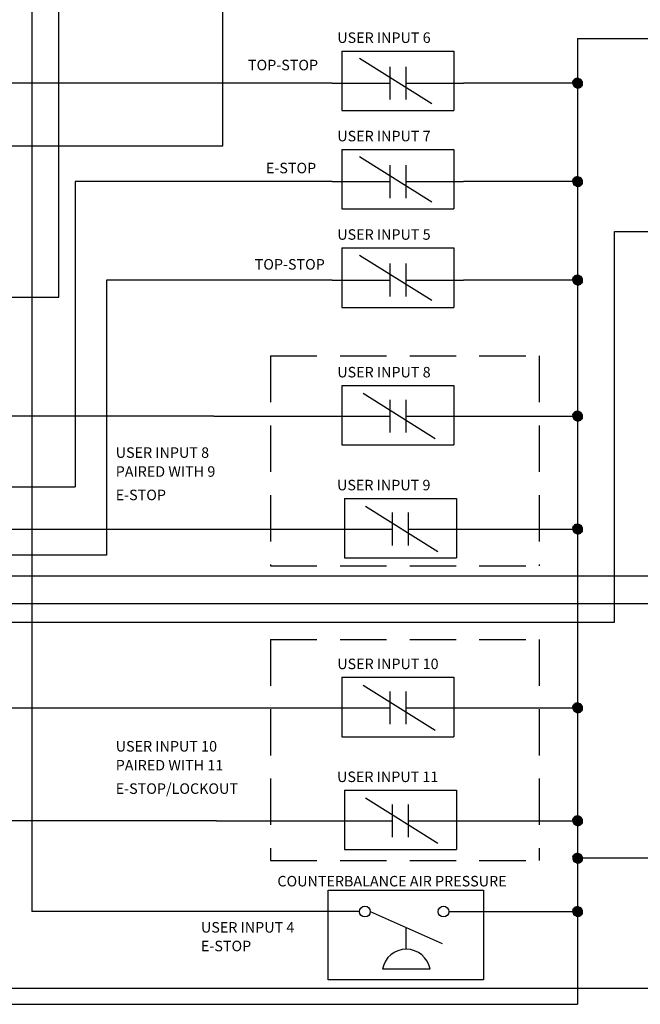
# Model space of a CAD drawing. Extents: x -1.6 to 30.9, y -0.1 to 21.2.
# Drawn here: x 6.9 to 10.3, y 10.7 to 16 of the extents above; entities that cross this region are included whole.
import ezdxf

# ---------------------------------------------------------------- set-up
doc = ezdxf.new("R2010")
doc.units = 0
doc.header["$MEASUREMENT"] = 0
doc.linetypes.add('HIDDEN', pattern=[0.375, 0.25, -0.125])
doc.layers.add('STANDALONE', color=7, linetype='CONTINUOUS')

msp = doc.modelspace()

# ---------------------------------------------------------------- linework, layer by layer
at = {"layer": 'STANDALONE', "color": 7, "linetype": 'Continuous'}
for p, q in [((8.0382, 15.3445), (8.0382, 17.0231)), ((7.0086, 16.2882), (7.0086, 11.2168)), ((7.155, 14.5285), (7.155, 16.2835)), ((9.949, 15.9215), (9.949, 10.7171)), ((9.949, 15.9215), (10.6799, 15.9215)), ((8.6269, 15.6815), (5.8367, 15.6815)), ((9.949, 15.6815), (9.3345, 15.6815)), ((4.4583, 15.3445), (8.0382, 15.3445)), ((8.6269, 15.151), (7.2422, 15.151)), ((7.2422, 15.151), (7.2422, 13.5055)), ((9.949, 15.151), (9.3345, 15.151)), ((10.1476, 12.7767), (10.1476, 14.8822)), ((8.6269, 14.6205), (7.4107, 14.6205)), ((7.4107, 14.6205), (7.4107, 13.1377)), ((9.949, 14.6205), (9.3345, 14.6205)), ((4.3572, 14.5285), (7.155, 14.5285)), ((7.99, 13.8871), (4.6707, 13.8871)), ((9.63, 13.8871), (9.949, 13.8871)), ((4.4583, 13.5055), (7.2422, 13.5055)), ((4.556, 13.2785), (8.0037, 13.2785)), ((9.5189, 13.2785), (9.63, 13.2785)), ((9.6437, 13.2785), (9.949, 13.2785)), ((7.4107, 13.1377), (4.3975, 13.1377)), ((6.2917, 13.0257), (15.0492, 13.0257)), ((4.5842, 12.8774), (12.8225, 12.8774)), ((5.7145, 12.7767), (10.1476, 12.7767)), ((9.63, 12.3149), (9.949, 12.3149)), ((8.0037, 11.7063), (5.1168, 11.7063)), ((9.6437, 11.7063), (9.949, 11.7063)), ((12.2834, 11.5042), (9.949, 11.5042)), ((8.4742, 11.2168), (7.0086, 11.2168)), ((9.6122, 11.2168), (9.949, 11.2168)), ((11.1189, 10.8023), (4.685, 10.8023)), ((2.982, 10.7171), (9.949, 10.7171))]:
    msp.add_line(p, q, dxfattribs=at)
at = {"layer": 'STANDALONE', "color": 7}
for p, q in [((8.6788, 15.8544), (9.2829, 15.8544)), ((8.6788, 15.8544), (8.6788, 15.5343)), ((9.1639, 15.5709), (8.7745, 15.8142)), ((9.2829, 15.8544), (9.2829, 15.5343)), ((8.9365, 15.7699), (8.9365, 15.593)), ((9.0249, 15.593), (9.0249, 15.7699)), ((8.6269, 15.6815), (8.9365, 15.6815)), ((9.0249, 15.6815), (9.3345, 15.6815)), ((8.6788, 15.5343), (9.2829, 15.5343)), ((8.6788, 15.3239), (9.2829, 15.3239)), ((8.6788, 15.3239), (8.6788, 15.0038)), ((9.1639, 15.0404), (8.7745, 15.2837)), ((9.2829, 15.3239), (9.2829, 15.0038)), ((8.9365, 15.2394), (8.9365, 15.0625)), ((9.0249, 15.0625), (9.0249, 15.2394)), ((8.6269, 15.151), (8.9365, 15.151)), ((9.0249, 15.151), (9.3345, 15.151)), ((8.6788, 15.0038), (9.2829, 15.0038)), ((10.1476, 14.8822), (11.9989, 14.8822)), ((8.6788, 14.7934), (8.6788, 14.4733)), ((8.6788, 14.7934), (9.2829, 14.7934)), ((9.1639, 14.5099), (8.7745, 14.7532)), ((9.2829, 14.7934), (9.2829, 14.4733)), ((8.9365, 14.7089), (8.9365, 14.532)), ((9.0249, 14.532), (9.0249, 14.7089)), ((8.6269, 14.6205), (8.9365, 14.6205)), ((9.0249, 14.6205), (9.3345, 14.6205)), ((8.6788, 14.4733), (9.2829, 14.4733)), ((8.6788, 14.0516), (9.2829, 14.0516)), ((8.6788, 14.0516), (8.6788, 13.7315)), ((9.2829, 14.0516), (9.2829, 13.7315)), ((9.1822, 13.765), (8.7928, 14.0083)), ((8.9365, 13.9755), (8.9365, 13.7987)), ((9.0249, 13.7987), (9.0249, 13.9755)), ((7.99, 13.8871), (8.9365, 13.8871)), ((9.0249, 13.8871), (9.63, 13.8871)), ((8.6788, 13.7315), (9.2829, 13.7315)), ((8.6925, 13.443), (9.2966, 13.443)), ((8.6925, 13.443), (8.6925, 13.1229)), ((9.2966, 13.443), (9.2966, 13.1229)), ((9.1959, 13.1564), (8.8065, 13.3998)), ((8.9501, 13.367), (8.9501, 13.1901)), ((9.0386, 13.1901), (9.0386, 13.367)), ((8.0037, 13.2785), (8.9501, 13.2785)), ((9.0386, 13.2785), (9.6437, 13.2785)), ((8.6925, 13.1229), (9.2966, 13.1229)), ((8.6788, 12.4794), (9.2829, 12.4794)), ((8.6788, 12.4794), (8.6788, 12.1593)), ((9.2829, 12.4794), (9.2829, 12.1593)), ((9.1822, 12.1928), (8.7928, 12.4361)), ((8.9365, 12.4033), (8.9365, 12.2264)), ((9.0249, 12.2264), (9.0249, 12.4033)), ((4.7927, 12.3149), (8.9365, 12.3149)), ((9.0249, 12.3149), (9.63, 12.3149)), ((9.949, 12.3149), (9.9205, 12.3149)), ((9.949, 12.3149), (9.9206, 12.3171)), ((9.949, 12.3149), (9.9206, 12.3127)), ((9.949, 12.3149), (9.9209, 12.3193)), ((9.949, 12.3149), (9.9209, 12.3104)), ((9.949, 12.3149), (9.9213, 12.3215)), ((9.949, 12.3149), (9.9213, 12.3083)), ((9.949, 12.3149), (9.9219, 12.3237)), ((9.949, 12.3149), (9.9219, 12.3061)), ((9.949, 12.3149), (9.9227, 12.3258)), ((9.949, 12.3149), (9.9227, 12.304)), ((9.949, 12.3149), (9.9236, 12.3278)), ((9.949, 12.3149), (9.9236, 12.302)), ((9.949, 12.3149), (9.9247, 12.3297)), ((9.949, 12.3149), (9.9247, 12.3)), ((9.949, 12.3149), (9.926, 12.3316)), ((9.949, 12.3149), (9.926, 12.2982)), ((9.949, 12.3149), (9.9273, 12.3334)), ((9.949, 12.3149), (9.9273, 12.2964)), ((9.949, 12.3149), (9.9289, 12.335)), ((9.949, 12.3149), (9.9289, 12.2948)), ((9.949, 12.3149), (9.9305, 12.3365)), ((9.949, 12.3149), (9.9305, 12.2933)), ((9.949, 12.3149), (9.9322, 12.3379)), ((9.949, 12.3149), (9.9322, 12.2919)), ((9.949, 12.3149), (9.9341, 12.3391)), ((9.949, 12.3149), (9.9341, 12.2907)), ((9.949, 12.3149), (9.936, 12.3402)), ((9.949, 12.3149), (9.936, 12.2896)), ((9.949, 12.3149), (9.9381, 12.3412)), ((9.949, 12.3149), (9.9381, 12.2886)), ((9.949, 12.3149), (9.9402, 12.3419)), ((9.949, 12.3149), (9.9402, 12.2879)), ((9.949, 12.3149), (9.9423, 12.3425)), ((9.949, 12.3149), (9.9423, 12.2873)), ((9.949, 12.3149), (9.9445, 12.343)), ((9.949, 12.3149), (9.9445, 12.2868)), ((9.949, 12.3149), (9.9467, 12.3432)), ((9.949, 12.3149), (9.9467, 12.2866)), ((9.949, 12.3149), (9.949, 12.3433)), ((9.949, 12.3149), (9.9512, 12.3432)), ((9.949, 12.3149), (9.9534, 12.343)), ((9.949, 12.3149), (9.9556, 12.3425)), ((9.949, 12.3149), (9.9577, 12.3419)), ((9.949, 12.3149), (9.9598, 12.3412)), ((9.949, 12.3149), (9.9619, 12.3402)), ((9.949, 12.3149), (9.9638, 12.3391)), ((9.949, 12.3149), (9.9657, 12.3379)), ((9.949, 12.3149), (9.9674, 12.3365)), ((9.949, 12.3149), (9.9691, 12.335)), ((9.949, 12.3149), (9.9706, 12.3334)), ((9.949, 12.3149), (9.972, 12.3316)), ((9.949, 12.3149), (9.9732, 12.3297)), ((9.949, 12.3149), (9.9743, 12.3278)), ((9.949, 12.3149), (9.9752, 12.3258)), ((9.949, 12.3149), (9.976, 12.3237)), ((9.949, 12.3149), (9.9766, 12.3215)), ((9.949, 12.3149), (9.977, 12.3193)), ((9.949, 12.3149), (9.9773, 12.3171)), ((9.949, 12.3149), (9.9773, 12.3127)), ((9.949, 12.3149), (9.977, 12.3104)), ((9.949, 12.3149), (9.9766, 12.3083)), ((9.949, 12.3149), (9.976, 12.3061)), ((9.949, 12.3149), (9.9752, 12.304)), ((9.949, 12.3149), (9.9743, 12.302)), ((9.949, 12.3149), (9.9732, 12.3)), ((9.949, 12.3149), (9.972, 12.2982)), ((9.949, 12.3149), (9.9706, 12.2964)), ((9.949, 12.3149), (9.9691, 12.2948)), ((9.949, 12.3149), (9.9674, 12.2933)), ((9.949, 12.3149), (9.9657, 12.2919)), ((9.949, 12.3149), (9.9638, 12.2907)), ((9.949, 12.3149), (9.9619, 12.2896)), ((9.949, 12.3149), (9.9598, 12.2886)), ((9.949, 12.3149), (9.9577, 12.2879)), ((9.949, 12.3149), (9.9556, 12.2873)), ((9.949, 12.3149), (9.9534, 12.2868)), ((9.949, 12.3149), (9.9512, 12.2866)), ((9.949, 12.3149), (9.949, 12.2865)), ((9.949, 12.3149), (9.9774, 12.3149)), ((8.6788, 12.1593), (9.2829, 12.1593)), ((8.6925, 11.8708), (8.6925, 11.5507)), ((8.6925, 11.8708), (9.2966, 11.8708)), ((9.2966, 11.8708), (9.2966, 11.5507)), ((9.1959, 11.5842), (8.8065, 11.8275)), ((8.9501, 11.7948), (8.9501, 11.6179)), ((9.0386, 11.6179), (9.0386, 11.7948)), ((9.949, 11.7063), (9.9305, 11.7279)), ((9.949, 11.7063), (9.9322, 11.7293)), ((9.949, 11.7063), (9.9341, 11.7306)), ((9.949, 11.7063), (9.936, 11.7317)), ((9.949, 11.7063), (9.9381, 11.7326)), ((9.949, 11.7063), (9.9402, 11.7334)), ((9.949, 11.7063), (9.9423, 11.734)), ((9.949, 11.7063), (9.9445, 11.7344)), ((9.949, 11.7063), (9.9467, 11.7347)), ((9.949, 11.7063), (9.949, 11.7348)), ((9.949, 11.7063), (9.9512, 11.7347)), ((9.949, 11.7063), (9.9534, 11.7344)), ((9.949, 11.7063), (9.9556, 11.734)), ((9.949, 11.7063), (9.9577, 11.7334)), ((9.949, 11.7063), (9.9598, 11.7326)), ((9.949, 11.7063), (9.9619, 11.7317)), ((9.949, 11.7063), (9.9638, 11.7306)), ((9.949, 11.7063), (9.9657, 11.7293)), ((9.949, 11.7063), (9.9674, 11.7279)), ((8.0037, 11.7063), (8.9501, 11.7063)), ((9.0386, 11.7063), (9.6437, 11.7063)), ((9.949, 11.7063), (9.9205, 11.7063)), ((9.949, 11.7063), (9.9206, 11.7086)), ((9.949, 11.7063), (9.9206, 11.7041)), ((9.949, 11.7063), (9.9209, 11.7108)), ((9.949, 11.7063), (9.9209, 11.7019)), ((9.949, 11.7063), (9.9213, 11.713)), ((9.949, 11.7063), (9.9213, 11.6997)), ((9.949, 11.7063), (9.9219, 11.7151)), ((9.949, 11.7063), (9.9219, 11.6975)), ((9.949, 11.7063), (9.9227, 11.7172)), ((9.949, 11.7063), (9.9227, 11.6954)), ((9.949, 11.7063), (9.9236, 11.7192)), ((9.949, 11.7063), (9.9236, 11.6934)), ((9.949, 11.7063), (9.9247, 11.7212)), ((9.949, 11.7063), (9.9247, 11.6915)), ((9.949, 11.7063), (9.926, 11.723)), ((9.949, 11.7063), (9.926, 11.6896)), ((9.949, 11.7063), (9.9273, 11.7248)), ((9.949, 11.7063), (9.9273, 11.6879)), ((9.949, 11.7063), (9.9289, 11.7264)), ((9.949, 11.7063), (9.9289, 11.6862)), ((9.949, 11.7063), (9.9305, 11.6847)), ((9.949, 11.7063), (9.9322, 11.6833)), ((9.949, 11.7063), (9.9341, 11.6821)), ((9.949, 11.7063), (9.936, 11.681)), ((9.949, 11.7063), (9.9381, 11.6801)), ((9.949, 11.7063), (9.9402, 11.6793)), ((9.949, 11.7063), (9.9423, 11.6787)), ((9.949, 11.7063), (9.9445, 11.6782)), ((9.949, 11.7063), (9.9467, 11.678)), ((9.949, 11.7063), (9.9691, 11.7264)), ((9.949, 11.7063), (9.9706, 11.7248)), ((9.949, 11.7063), (9.972, 11.723)), ((9.949, 11.7063), (9.9732, 11.7212)), ((9.949, 11.7063), (9.9743, 11.7192)), ((9.949, 11.7063), (9.9752, 11.7172)), ((9.949, 11.7063), (9.976, 11.7151)), ((9.949, 11.7063), (9.9766, 11.713)), ((9.949, 11.7063), (9.977, 11.7108)), ((9.949, 11.7063), (9.9773, 11.7086)), ((9.949, 11.7063), (9.9773, 11.7041)), ((9.949, 11.7063), (9.977, 11.7019)), ((9.949, 11.7063), (9.9766, 11.6997)), ((9.949, 11.7063), (9.976, 11.6975)), ((9.949, 11.7063), (9.9752, 11.6954)), ((9.949, 11.7063), (9.9743, 11.6934)), ((9.949, 11.7063), (9.9732, 11.6915)), ((9.949, 11.7063), (9.972, 11.6896)), ((9.949, 11.7063), (9.9706, 11.6879)), ((9.949, 11.7063), (9.9691, 11.6862)), ((9.949, 11.7063), (9.9674, 11.6847)), ((9.949, 11.7063), (9.9657, 11.6833)), ((9.949, 11.7063), (9.9638, 11.6821)), ((9.949, 11.7063), (9.9619, 11.681)), ((9.949, 11.7063), (9.9598, 11.6801)), ((9.949, 11.7063), (9.9577, 11.6793)), ((9.949, 11.7063), (9.9556, 11.6787)), ((9.949, 11.7063), (9.9534, 11.6782)), ((9.949, 11.7063), (9.9512, 11.678)), ((9.949, 11.7063), (9.949, 11.6779)), ((9.949, 11.7063), (9.9774, 11.7063)), ((8.6925, 11.5507), (9.2966, 11.5507)), ((9.949, 11.5042), (9.9227, 11.515)), ((9.949, 11.5042), (9.9236, 11.5171)), ((9.949, 11.5042), (9.9247, 11.519)), ((9.949, 11.5042), (9.926, 11.5209)), ((9.949, 11.5042), (9.9273, 11.5226)), ((9.949, 11.5042), (9.9289, 11.5243)), ((9.949, 11.5042), (9.9305, 11.5258)), ((9.949, 11.5042), (9.9322, 11.5272)), ((9.949, 11.5042), (9.9341, 11.5284)), ((9.949, 11.5042), (9.936, 11.5295)), ((9.949, 11.5042), (9.9381, 11.5304)), ((9.949, 11.5042), (9.9402, 11.5312)), ((9.949, 11.5042), (9.9423, 11.5318)), ((9.949, 11.5042), (9.9445, 11.5322)), ((9.949, 11.5042), (9.9467, 11.5325)), ((9.949, 11.5042), (9.949, 11.5326)), ((9.949, 11.5042), (9.9512, 11.5325)), ((9.949, 11.5042), (9.9534, 11.5322)), ((9.949, 11.5042), (9.9556, 11.5318)), ((9.949, 11.5042), (9.9577, 11.5312)), ((9.949, 11.5042), (9.9598, 11.5304)), ((9.949, 11.5042), (9.9619, 11.5295)), ((9.949, 11.5042), (9.9638, 11.5284)), ((9.949, 11.5042), (9.9657, 11.5272)), ((9.949, 11.5042), (9.9674, 11.5258)), ((9.949, 11.5042), (9.9691, 11.5243)), ((9.949, 11.5042), (9.9706, 11.5226)), ((9.949, 11.5042), (9.972, 11.5209)), ((9.949, 11.5042), (9.9732, 11.519)), ((9.949, 11.5042), (9.9743, 11.5171)), ((9.949, 11.5042), (9.9752, 11.515)), ((9.949, 11.5042), (9.9205, 11.5042)), ((9.949, 11.5042), (9.9206, 11.5064)), ((9.949, 11.5042), (9.9206, 11.5019)), ((9.949, 11.5042), (9.9209, 11.5086)), ((9.949, 11.5042), (9.9209, 11.4997)), ((9.949, 11.5042), (9.9213, 11.5108)), ((9.949, 11.5042), (9.9213, 11.4975)), ((9.949, 11.5042), (9.9219, 11.513)), ((9.949, 11.5042), (9.9219, 11.4954)), ((9.949, 11.5042), (9.9227, 11.4933)), ((9.949, 11.5042), (9.9236, 11.4913)), ((9.949, 11.5042), (9.9247, 11.4893)), ((9.949, 11.5042), (9.926, 11.4875)), ((9.949, 11.5042), (9.9273, 11.4857)), ((9.949, 11.5042), (9.9289, 11.4841)), ((9.949, 11.5042), (9.9305, 11.4825)), ((9.949, 11.5042), (9.9322, 11.4812)), ((9.949, 11.5042), (9.9341, 11.4799)), ((9.949, 11.5042), (9.936, 11.4788)), ((9.949, 11.5042), (9.9381, 11.4779)), ((9.949, 11.5042), (9.9402, 11.4771)), ((9.949, 11.5042), (9.9423, 11.4765)), ((9.949, 11.5042), (9.9445, 11.4761)), ((9.949, 11.5042), (9.9467, 11.4758)), ((9.949, 11.5042), (9.976, 11.513)), ((9.949, 11.5042), (9.9766, 11.5108)), ((9.949, 11.5042), (9.977, 11.5086)), ((9.949, 11.5042), (9.9773, 11.5064)), ((9.949, 11.5042), (9.9773, 11.5019)), ((9.949, 11.5042), (9.977, 11.4997)), ((9.949, 11.5042), (9.9766, 11.4975)), ((9.949, 11.5042), (9.976, 11.4954)), ((9.949, 11.5042), (9.9752, 11.4933)), ((9.949, 11.5042), (9.9743, 11.4913)), ((9.949, 11.5042), (9.9732, 11.4893)), ((9.949, 11.5042), (9.972, 11.4875)), ((9.949, 11.5042), (9.9706, 11.4857)), ((9.949, 11.5042), (9.9691, 11.4841)), ((9.949, 11.5042), (9.9674, 11.4825)), ((9.949, 11.5042), (9.9657, 11.4812)), ((9.949, 11.5042), (9.9638, 11.4799)), ((9.949, 11.5042), (9.9619, 11.4788)), ((9.949, 11.5042), (9.9598, 11.4779)), ((9.949, 11.5042), (9.9577, 11.4771)), ((9.949, 11.5042), (9.9556, 11.4765)), ((9.949, 11.5042), (9.9534, 11.4761)), ((9.949, 11.5042), (9.9512, 11.4758)), ((9.949, 11.5042), (9.949, 11.4757)), ((9.949, 11.5042), (9.9774, 11.5042)), ((8.6051, 11.3321), (9.441, 11.3321)), ((8.6051, 10.8491), (8.6051, 11.3321)), ((9.441, 11.3321), (9.441, 10.8491)), ((8.7743, 11.2168), (8.4742, 11.2168)), ((8.8321, 11.2168), (9.2194, 11.0441)), ((9.2555, 11.2168), (9.6122, 11.2168)), ((9.949, 11.2168), (9.9205, 11.2168)), ((9.949, 11.2168), (9.9206, 11.219)), ((9.949, 11.2168), (9.9206, 11.2146)), ((9.949, 11.2168), (9.9209, 11.2213)), ((9.949, 11.2168), (9.9209, 11.2124)), ((9.949, 11.2168), (9.9213, 11.2235)), ((9.949, 11.2168), (9.9213, 11.2102)), ((9.949, 11.2168), (9.9219, 11.2256)), ((9.949, 11.2168), (9.9219, 11.208)), ((9.949, 11.2168), (9.9227, 11.2277)), ((9.949, 11.2168), (9.9227, 11.2059)), ((9.949, 11.2168), (9.9236, 11.2297)), ((9.949, 11.2168), (9.9236, 11.2039)), ((9.949, 11.2168), (9.9247, 11.2317)), ((9.949, 11.2168), (9.9247, 11.202)), ((9.949, 11.2168), (9.926, 11.2335)), ((9.949, 11.2168), (9.926, 11.2001)), ((9.949, 11.2168), (9.9273, 11.2353)), ((9.949, 11.2168), (9.9273, 11.1984)), ((9.949, 11.2168), (9.9289, 11.2369)), ((9.949, 11.2168), (9.9289, 11.1967)), ((9.949, 11.2168), (9.9305, 11.2384)), ((9.949, 11.2168), (9.9305, 11.1952)), ((9.949, 11.2168), (9.9322, 11.2398)), ((9.949, 11.2168), (9.9322, 11.1938)), ((9.949, 11.2168), (9.9341, 11.2411)), ((9.949, 11.2168), (9.9341, 11.1926)), ((9.949, 11.2168), (9.936, 11.2421)), ((9.949, 11.2168), (9.936, 11.1915)), ((9.949, 11.2168), (9.9381, 11.2431)), ((9.949, 11.2168), (9.9381, 11.1906)), ((9.949, 11.2168), (9.9402, 11.2439)), ((9.949, 11.2168), (9.9402, 11.1898)), ((9.949, 11.2168), (9.9423, 11.2445)), ((9.949, 11.2168), (9.9423, 11.1892)), ((9.949, 11.2168), (9.9445, 11.2449)), ((9.949, 11.2168), (9.9445, 11.1887)), ((9.949, 11.2168), (9.9467, 11.2452)), ((9.949, 11.2168), (9.9467, 11.1885)), ((9.949, 11.2168), (9.949, 11.2452)), ((9.949, 11.2168), (9.9512, 11.2452)), ((9.949, 11.2168), (9.9534, 11.2449)), ((9.949, 11.2168), (9.9556, 11.2445)), ((9.949, 11.2168), (9.9577, 11.2439)), ((9.949, 11.2168), (9.9598, 11.2431)), ((9.949, 11.2168), (9.9619, 11.2421)), ((9.949, 11.2168), (9.9638, 11.2411)), ((9.949, 11.2168), (9.9657, 11.2398)), ((9.949, 11.2168), (9.9674, 11.2384)), ((9.949, 11.2168), (9.9691, 11.2369)), ((9.949, 11.2168), (9.9706, 11.2353)), ((9.949, 11.2168), (9.972, 11.2335)), ((9.949, 11.2168), (9.9732, 11.2317)), ((9.949, 11.2168), (9.9743, 11.2297)), ((9.949, 11.2168), (9.9752, 11.2277)), ((9.949, 11.2168), (9.976, 11.2256)), ((9.949, 11.2168), (9.9766, 11.2235)), ((9.949, 11.2168), (9.977, 11.2213)), ((9.949, 11.2168), (9.9773, 11.219)), ((9.949, 11.2168), (9.9773, 11.2146)), ((9.949, 11.2168), (9.977, 11.2124)), ((9.949, 11.2168), (9.9766, 11.2102)), ((9.949, 11.2168), (9.976, 11.208)), ((9.949, 11.2168), (9.9752, 11.2059)), ((9.949, 11.2168), (9.9743, 11.2039)), ((9.949, 11.2168), (9.9732, 11.202)), ((9.949, 11.2168), (9.972, 11.2001)), ((9.949, 11.2168), (9.9706, 11.1984)), ((9.949, 11.2168), (9.9691, 11.1967)), ((9.949, 11.2168), (9.9674, 11.1952)), ((9.949, 11.2168), (9.9657, 11.1938)), ((9.949, 11.2168), (9.9638, 11.1926)), ((9.949, 11.2168), (9.9619, 11.1915)), ((9.949, 11.2168), (9.9598, 11.1906)), ((9.949, 11.2168), (9.9577, 11.1898)), ((9.949, 11.2168), (9.9556, 11.1892)), ((9.949, 11.2168), (9.9534, 11.1887)), ((9.949, 11.2168), (9.9512, 11.1885)), ((9.949, 11.2168), (9.949, 11.1884)), ((9.949, 11.2168), (9.9774, 11.2168)), ((9.0257, 11.014), (9.0257, 11.1305)), ((8.8981, 10.9079), (9.1538, 10.9077)), ((9.441, 10.8491), (8.6051, 10.8491))]:
    msp.add_line(p, q, dxfattribs=at)
at = {"layer": 'STANDALONE'}
for p, q in [((9.949, 15.6815), (9.9381, 15.7077)), ((9.949, 15.6815), (9.9402, 15.7085)), ((9.949, 15.6815), (9.9423, 15.7091)), ((9.949, 15.6815), (9.9445, 15.7095)), ((9.949, 15.6815), (9.9467, 15.7098)), ((9.949, 15.6815), (9.949, 15.7099)), ((9.949, 15.6815), (9.9512, 15.7098)), ((9.949, 15.6815), (9.9534, 15.7095)), ((9.949, 15.6815), (9.9556, 15.7091)), ((9.949, 15.6815), (9.9577, 15.7085)), ((9.949, 15.6815), (9.9598, 15.7077)), ((9.949, 15.6815), (9.9205, 15.6815)), ((9.949, 15.6815), (9.9206, 15.6837)), ((9.949, 15.6815), (9.9206, 15.6792)), ((9.949, 15.6815), (9.9209, 15.6859)), ((9.949, 15.6815), (9.9209, 15.677)), ((9.949, 15.6815), (9.9213, 15.6881)), ((9.949, 15.6815), (9.9213, 15.6748)), ((9.949, 15.6815), (9.9219, 15.6902)), ((9.949, 15.6815), (9.9219, 15.6727)), ((9.949, 15.6815), (9.9227, 15.6923)), ((9.949, 15.6815), (9.9227, 15.6706)), ((9.949, 15.6815), (9.9236, 15.6944)), ((9.949, 15.6815), (9.9236, 15.6685)), ((9.949, 15.6815), (9.9247, 15.6963)), ((9.949, 15.6815), (9.9247, 15.6666)), ((9.949, 15.6815), (9.926, 15.6982)), ((9.949, 15.6815), (9.926, 15.6647)), ((9.949, 15.6815), (9.9273, 15.6999)), ((9.949, 15.6815), (9.9273, 15.663)), ((9.949, 15.6815), (9.9289, 15.7016)), ((9.949, 15.6815), (9.9289, 15.6614)), ((9.949, 15.6815), (9.9305, 15.7031)), ((9.949, 15.6815), (9.9305, 15.6598)), ((9.949, 15.6815), (9.9322, 15.7045)), ((9.949, 15.6815), (9.9322, 15.6585)), ((9.949, 15.6815), (9.9341, 15.7057)), ((9.949, 15.6815), (9.9341, 15.6572)), ((9.949, 15.6815), (9.936, 15.7068)), ((9.949, 15.6815), (9.936, 15.6561)), ((9.949, 15.6815), (9.9381, 15.6552)), ((9.949, 15.6815), (9.9402, 15.6544)), ((9.949, 15.6815), (9.9423, 15.6538)), ((9.949, 15.6815), (9.9445, 15.6534)), ((9.949, 15.6815), (9.9467, 15.6531)), ((9.949, 15.6815), (9.9619, 15.7068)), ((9.949, 15.6815), (9.9638, 15.7057)), ((9.949, 15.6815), (9.9657, 15.7045)), ((9.949, 15.6815), (9.9674, 15.7031)), ((9.949, 15.6815), (9.9691, 15.7016)), ((9.949, 15.6815), (9.9706, 15.6999)), ((9.949, 15.6815), (9.972, 15.6982)), ((9.949, 15.6815), (9.9732, 15.6963)), ((9.949, 15.6815), (9.9743, 15.6944)), ((9.949, 15.6815), (9.9752, 15.6923)), ((9.949, 15.6815), (9.976, 15.6902)), ((9.949, 15.6815), (9.9766, 15.6881)), ((9.949, 15.6815), (9.977, 15.6859)), ((9.949, 15.6815), (9.9773, 15.6837)), ((9.949, 15.6815), (9.9773, 15.6792)), ((9.949, 15.6815), (9.977, 15.677)), ((9.949, 15.6815), (9.9766, 15.6748)), ((9.949, 15.6815), (9.976, 15.6727)), ((9.949, 15.6815), (9.9752, 15.6706)), ((9.949, 15.6815), (9.9743, 15.6685)), ((9.949, 15.6815), (9.9732, 15.6666)), ((9.949, 15.6815), (9.972, 15.6647)), ((9.949, 15.6815), (9.9706, 15.663)), ((9.949, 15.6815), (9.9691, 15.6614)), ((9.949, 15.6815), (9.9674, 15.6598)), ((9.949, 15.6815), (9.9657, 15.6585)), ((9.949, 15.6815), (9.9638, 15.6572)), ((9.949, 15.6815), (9.9619, 15.6561)), ((9.949, 15.6815), (9.9598, 15.6552)), ((9.949, 15.6815), (9.9577, 15.6544)), ((9.949, 15.6815), (9.9556, 15.6538)), ((9.949, 15.6815), (9.9534, 15.6534)), ((9.949, 15.6815), (9.9512, 15.6531)), ((9.949, 15.6815), (9.949, 15.653)), ((9.949, 15.6815), (9.9774, 15.6815)), ((9.949, 15.151), (9.9381, 15.1772)), ((9.949, 15.151), (9.9402, 15.178)), ((9.949, 15.151), (9.9423, 15.1786)), ((9.949, 15.151), (9.9445, 15.179)), ((9.949, 15.151), (9.9467, 15.1793)), ((9.949, 15.151), (9.949, 15.1794)), ((9.949, 15.151), (9.9512, 15.1793)), ((9.949, 15.151), (9.9534, 15.179)), ((9.949, 15.151), (9.9556, 15.1786)), ((9.949, 15.151), (9.9577, 15.178)), ((9.949, 15.151), (9.9598, 15.1772)), ((9.949, 15.151), (9.9205, 15.151)), ((9.949, 15.151), (9.9206, 15.1532)), ((9.949, 15.151), (9.9206, 15.1487)), ((9.949, 15.151), (9.9209, 15.1554)), ((9.949, 15.151), (9.9209, 15.1465)), ((9.949, 15.151), (9.9213, 15.1576)), ((9.949, 15.151), (9.9213, 15.1443)), ((9.949, 15.151), (9.9219, 15.1598)), ((9.949, 15.151), (9.9219, 15.1422)), ((9.949, 15.151), (9.9227, 15.1618)), ((9.949, 15.151), (9.9227, 15.1401)), ((9.949, 15.151), (9.9236, 15.1639)), ((9.949, 15.151), (9.9236, 15.1381)), ((9.949, 15.151), (9.9247, 15.1658)), ((9.949, 15.151), (9.9247, 15.1361)), ((9.949, 15.151), (9.926, 15.1677)), ((9.949, 15.151), (9.926, 15.1343)), ((9.949, 15.151), (9.9273, 15.1694)), ((9.949, 15.151), (9.9273, 15.1325)), ((9.949, 15.151), (9.9289, 15.1711)), ((9.949, 15.151), (9.9289, 15.1309)), ((9.949, 15.151), (9.9305, 15.1726)), ((9.949, 15.151), (9.9305, 15.1293)), ((9.949, 15.151), (9.9322, 15.174)), ((9.949, 15.151), (9.9322, 15.128)), ((9.949, 15.151), (9.9341, 15.1752)), ((9.949, 15.151), (9.9341, 15.1267)), ((9.949, 15.151), (9.936, 15.1763)), ((9.949, 15.151), (9.936, 15.1256)), ((9.949, 15.151), (9.9381, 15.1247)), ((9.949, 15.151), (9.9402, 15.1239)), ((9.949, 15.151), (9.9423, 15.1233)), ((9.949, 15.151), (9.9445, 15.1229)), ((9.949, 15.151), (9.9467, 15.1226)), ((9.949, 15.151), (9.9619, 15.1763)), ((9.949, 15.151), (9.9638, 15.1752)), ((9.949, 15.151), (9.9657, 15.174)), ((9.949, 15.151), (9.9674, 15.1726)), ((9.949, 15.151), (9.9691, 15.1711)), ((9.949, 15.151), (9.9706, 15.1694)), ((9.949, 15.151), (9.972, 15.1677)), ((9.949, 15.151), (9.9732, 15.1658)), ((9.949, 15.151), (9.9743, 15.1639)), ((9.949, 15.151), (9.9752, 15.1618)), ((9.949, 15.151), (9.976, 15.1598)), ((9.949, 15.151), (9.9766, 15.1576)), ((9.949, 15.151), (9.977, 15.1554)), ((9.949, 15.151), (9.9773, 15.1532)), ((9.949, 15.151), (9.9773, 15.1487)), ((9.949, 15.151), (9.977, 15.1465)), ((9.949, 15.151), (9.9766, 15.1443)), ((9.949, 15.151), (9.976, 15.1422)), ((9.949, 15.151), (9.9752, 15.1401)), ((9.949, 15.151), (9.9743, 15.1381)), ((9.949, 15.151), (9.9732, 15.1361)), ((9.949, 15.151), (9.972, 15.1343)), ((9.949, 15.151), (9.9706, 15.1325)), ((9.949, 15.151), (9.9691, 15.1309)), ((9.949, 15.151), (9.9674, 15.1293)), ((9.949, 15.151), (9.9657, 15.128)), ((9.949, 15.151), (9.9638, 15.1267)), ((9.949, 15.151), (9.9619, 15.1256)), ((9.949, 15.151), (9.9598, 15.1247)), ((9.949, 15.151), (9.9577, 15.1239)), ((9.949, 15.151), (9.9556, 15.1233)), ((9.949, 15.151), (9.9534, 15.1229)), ((9.949, 15.151), (9.9512, 15.1226)), ((9.949, 15.151), (9.949, 15.1225)), ((9.949, 15.151), (9.9774, 15.151)), ((9.949, 14.6205), (9.936, 14.6458)), ((9.949, 14.6205), (9.9381, 14.6467)), ((9.949, 14.6205), (9.9402, 14.6475)), ((9.949, 14.6205), (9.9423, 14.6481)), ((9.949, 14.6205), (9.9445, 14.6486)), ((9.949, 14.6205), (9.9467, 14.6488)), ((9.949, 14.6205), (9.949, 14.6489)), ((9.949, 14.6205), (9.9512, 14.6488)), ((9.949, 14.6205), (9.9534, 14.6486)), ((9.949, 14.6205), (9.9556, 14.6481)), ((9.949, 14.6205), (9.9577, 14.6475)), ((9.949, 14.6205), (9.9598, 14.6467)), ((9.949, 14.6205), (9.9619, 14.6458)), ((9.949, 14.6205), (9.9205, 14.6205)), ((9.949, 14.6205), (9.9206, 14.6227)), ((9.949, 14.6205), (9.9206, 14.6182)), ((9.949, 14.6205), (9.9209, 14.6249)), ((9.949, 14.6205), (9.9209, 14.616)), ((9.949, 14.6205), (9.9213, 14.6271)), ((9.949, 14.6205), (9.9213, 14.6138)), ((9.949, 14.6205), (9.9219, 14.6293)), ((9.949, 14.6205), (9.9219, 14.6117)), ((9.949, 14.6205), (9.9227, 14.6314)), ((9.949, 14.6205), (9.9227, 14.6096)), ((9.949, 14.6205), (9.9236, 14.6334)), ((9.949, 14.6205), (9.9236, 14.6076)), ((9.949, 14.6205), (9.9247, 14.6353)), ((9.949, 14.6205), (9.9247, 14.6056)), ((9.949, 14.6205), (9.926, 14.6372)), ((9.949, 14.6205), (9.926, 14.6038)), ((9.949, 14.6205), (9.9273, 14.6389)), ((9.949, 14.6205), (9.9273, 14.602)), ((9.949, 14.6205), (9.9289, 14.6406)), ((9.949, 14.6205), (9.9289, 14.6004)), ((9.949, 14.6205), (9.9305, 14.6421)), ((9.949, 14.6205), (9.9305, 14.5989)), ((9.949, 14.6205), (9.9322, 14.6435)), ((9.949, 14.6205), (9.9322, 14.5975)), ((9.949, 14.6205), (9.9341, 14.6447)), ((9.949, 14.6205), (9.9341, 14.5962)), ((9.949, 14.6205), (9.936, 14.5951)), ((9.949, 14.6205), (9.9381, 14.5942)), ((9.949, 14.6205), (9.9402, 14.5934)), ((9.949, 14.6205), (9.9423, 14.5928)), ((9.949, 14.6205), (9.9445, 14.5924)), ((9.949, 14.6205), (9.9467, 14.5921)), ((9.949, 14.6205), (9.9638, 14.6447)), ((9.949, 14.6205), (9.9657, 14.6435)), ((9.949, 14.6205), (9.9674, 14.6421)), ((9.949, 14.6205), (9.9691, 14.6406)), ((9.949, 14.6205), (9.9706, 14.6389)), ((9.949, 14.6205), (9.972, 14.6372)), ((9.949, 14.6205), (9.9732, 14.6353)), ((9.949, 14.6205), (9.9743, 14.6334)), ((9.949, 14.6205), (9.9752, 14.6314)), ((9.949, 14.6205), (9.976, 14.6293)), ((9.949, 14.6205), (9.9766, 14.6271)), ((9.949, 14.6205), (9.977, 14.6249)), ((9.949, 14.6205), (9.9773, 14.6227)), ((9.949, 14.6205), (9.9773, 14.6182)), ((9.949, 14.6205), (9.977, 14.616)), ((9.949, 14.6205), (9.9766, 14.6138)), ((9.949, 14.6205), (9.976, 14.6117)), ((9.949, 14.6205), (9.9752, 14.6096)), ((9.949, 14.6205), (9.9743, 14.6076)), ((9.949, 14.6205), (9.9732, 14.6056)), ((9.949, 14.6205), (9.972, 14.6038)), ((9.949, 14.6205), (9.9706, 14.602)), ((9.949, 14.6205), (9.9691, 14.6004)), ((9.949, 14.6205), (9.9674, 14.5989)), ((9.949, 14.6205), (9.9657, 14.5975)), ((9.949, 14.6205), (9.9638, 14.5962)), ((9.949, 14.6205), (9.9619, 14.5951)), ((9.949, 14.6205), (9.9598, 14.5942)), ((9.949, 14.6205), (9.9577, 14.5934)), ((9.949, 14.6205), (9.9556, 14.5928)), ((9.949, 14.6205), (9.9534, 14.5924)), ((9.949, 14.6205), (9.9512, 14.5921)), ((9.949, 14.6205), (9.949, 14.592)), ((9.949, 14.6205), (9.9774, 14.6205)), ((9.949, 13.8871), (9.926, 13.9038)), ((9.949, 13.8871), (9.9273, 13.9056)), ((9.949, 13.8871), (9.9289, 13.9072)), ((9.949, 13.8871), (9.9305, 13.9087)), ((9.949, 13.8871), (9.9322, 13.9101)), ((9.949, 13.8871), (9.9341, 13.9113)), ((9.949, 13.8871), (9.936, 13.9124)), ((9.949, 13.8871), (9.9381, 13.9134)), ((9.949, 13.8871), (9.9402, 13.9141)), ((9.949, 13.8871), (9.9423, 13.9147)), ((9.949, 13.8871), (9.9445, 13.9152)), ((9.949, 13.8871), (9.9467, 13.9154)), ((9.949, 13.8871), (9.949, 13.9155)), ((9.949, 13.8871), (9.9512, 13.9154)), ((9.949, 13.8871), (9.9534, 13.9152)), ((9.949, 13.8871), (9.9556, 13.9147)), ((9.949, 13.8871), (9.9577, 13.9141)), ((9.949, 13.8871), (9.9598, 13.9134)), ((9.949, 13.8871), (9.9619, 13.9124)), ((9.949, 13.8871), (9.9638, 13.9113)), ((9.949, 13.8871), (9.9657, 13.9101)), ((9.949, 13.8871), (9.9674, 13.9087)), ((9.949, 13.8871), (9.9691, 13.9072)), ((9.949, 13.8871), (9.9706, 13.9056)), ((9.949, 13.8871), (9.972, 13.9038)), ((9.949, 13.8871), (9.9205, 13.8871)), ((9.949, 13.8871), (9.9206, 13.8893)), ((9.949, 13.8871), (9.9206, 13.8849)), ((9.949, 13.8871), (9.9209, 13.8915)), ((9.949, 13.8871), (9.9209, 13.8827)), ((9.949, 13.8871), (9.9213, 13.8937)), ((9.949, 13.8871), (9.9213, 13.8805)), ((9.949, 13.8871), (9.9219, 13.8959)), ((9.949, 13.8871), (9.9219, 13.8783)), ((9.949, 13.8871), (9.9227, 13.898)), ((9.949, 13.8871), (9.9227, 13.8762)), ((9.949, 13.8871), (9.9236, 13.9)), ((9.949, 13.8871), (9.9236, 13.8742)), ((9.949, 13.8871), (9.9247, 13.902)), ((9.949, 13.8871), (9.9247, 13.8722)), ((9.949, 13.8871), (9.926, 13.8704)), ((9.949, 13.8871), (9.9273, 13.8686)), ((9.949, 13.8871), (9.9289, 13.867)), ((9.949, 13.8871), (9.9305, 13.8655)), ((9.949, 13.8871), (9.9322, 13.8641)), ((9.949, 13.8871), (9.9341, 13.8629)), ((9.949, 13.8871), (9.936, 13.8618)), ((9.949, 13.8871), (9.9381, 13.8608)), ((9.949, 13.8871), (9.9402, 13.8601)), ((9.949, 13.8871), (9.9423, 13.8595)), ((9.949, 13.8871), (9.9445, 13.859)), ((9.949, 13.8871), (9.9467, 13.8588)), ((9.949, 13.8871), (9.9732, 13.902)), ((9.949, 13.8871), (9.9743, 13.9)), ((9.949, 13.8871), (9.9752, 13.898)), ((9.949, 13.8871), (9.976, 13.8959)), ((9.949, 13.8871), (9.9766, 13.8937)), ((9.949, 13.8871), (9.977, 13.8915)), ((9.949, 13.8871), (9.9773, 13.8893)), ((9.949, 13.8871), (9.9773, 13.8849)), ((9.949, 13.8871), (9.977, 13.8827)), ((9.949, 13.8871), (9.9766, 13.8805)), ((9.949, 13.8871), (9.976, 13.8783)), ((9.949, 13.8871), (9.9752, 13.8762)), ((9.949, 13.8871), (9.9743, 13.8742)), ((9.949, 13.8871), (9.9732, 13.8722)), ((9.949, 13.8871), (9.972, 13.8704)), ((9.949, 13.8871), (9.9706, 13.8686)), ((9.949, 13.8871), (9.9691, 13.867)), ((9.949, 13.8871), (9.9674, 13.8655)), ((9.949, 13.8871), (9.9657, 13.8641)), ((9.949, 13.8871), (9.9638, 13.8629)), ((9.949, 13.8871), (9.9619, 13.8618)), ((9.949, 13.8871), (9.9598, 13.8608)), ((9.949, 13.8871), (9.9577, 13.8601)), ((9.949, 13.8871), (9.9556, 13.8595)), ((9.949, 13.8871), (9.9534, 13.859)), ((9.949, 13.8871), (9.9512, 13.8588)), ((9.949, 13.8871), (9.949, 13.8587)), ((9.949, 13.8871), (9.9774, 13.8871)), ((9.949, 13.2785), (9.9205, 13.2785)), ((9.949, 13.2785), (9.9206, 13.2808)), ((9.949, 13.2785), (9.9206, 13.2763)), ((9.949, 13.2785), (9.9209, 13.283)), ((9.949, 13.2785), (9.9209, 13.2741)), ((9.949, 13.2785), (9.9213, 13.2852)), ((9.949, 13.2785), (9.9213, 13.2719)), ((9.949, 13.2785), (9.9219, 13.2873)), ((9.949, 13.2785), (9.9219, 13.2697)), ((9.949, 13.2785), (9.9227, 13.2894)), ((9.949, 13.2785), (9.9227, 13.2677)), ((9.949, 13.2785), (9.9236, 13.2914)), ((9.949, 13.2785), (9.9236, 13.2656)), ((9.949, 13.2785), (9.9247, 13.2934)), ((9.949, 13.2785), (9.9247, 13.2637)), ((9.949, 13.2785), (9.926, 13.2952)), ((9.949, 13.2785), (9.926, 13.2618)), ((9.949, 13.2785), (9.9273, 13.297)), ((9.949, 13.2785), (9.9273, 13.2601)), ((9.949, 13.2785), (9.9289, 13.2986)), ((9.949, 13.2785), (9.9289, 13.2584)), ((9.949, 13.2785), (9.9305, 13.3002)), ((9.949, 13.2785), (9.9305, 13.2569)), ((9.949, 13.2785), (9.9322, 13.3015)), ((9.949, 13.2785), (9.9322, 13.2555)), ((9.949, 13.2785), (9.9341, 13.3028)), ((9.949, 13.2785), (9.9341, 13.2543)), ((9.949, 13.2785), (9.936, 13.3039)), ((9.949, 13.2785), (9.936, 13.2532)), ((9.949, 13.2785), (9.9381, 13.3048)), ((9.949, 13.2785), (9.9381, 13.2523)), ((9.949, 13.2785), (9.9402, 13.3056)), ((9.949, 13.2785), (9.9402, 13.2515)), ((9.949, 13.2785), (9.9423, 13.3062)), ((9.949, 13.2785), (9.9423, 13.2509)), ((9.949, 13.2785), (9.9445, 13.3066)), ((9.949, 13.2785), (9.9445, 13.2505)), ((9.949, 13.2785), (9.9467, 13.3069)), ((9.949, 13.2785), (9.9467, 13.2502)), ((9.949, 13.2785), (9.949, 13.307)), ((9.949, 13.2785), (9.9512, 13.3069)), ((9.949, 13.2785), (9.9534, 13.3066)), ((9.949, 13.2785), (9.9556, 13.3062)), ((9.949, 13.2785), (9.9577, 13.3056)), ((9.949, 13.2785), (9.9598, 13.3048)), ((9.949, 13.2785), (9.9619, 13.3039)), ((9.949, 13.2785), (9.9638, 13.3028)), ((9.949, 13.2785), (9.9657, 13.3015)), ((9.949, 13.2785), (9.9674, 13.3002)), ((9.949, 13.2785), (9.9691, 13.2986)), ((9.949, 13.2785), (9.9706, 13.297)), ((9.949, 13.2785), (9.972, 13.2952)), ((9.949, 13.2785), (9.9732, 13.2934)), ((9.949, 13.2785), (9.9743, 13.2914)), ((9.949, 13.2785), (9.9752, 13.2894)), ((9.949, 13.2785), (9.976, 13.2873)), ((9.949, 13.2785), (9.9766, 13.2852)), ((9.949, 13.2785), (9.977, 13.283)), ((9.949, 13.2785), (9.9773, 13.2808)), ((9.949, 13.2785), (9.9773, 13.2763)), ((9.949, 13.2785), (9.977, 13.2741)), ((9.949, 13.2785), (9.9766, 13.2719)), ((9.949, 13.2785), (9.976, 13.2697)), ((9.949, 13.2785), (9.9752, 13.2677)), ((9.949, 13.2785), (9.9743, 13.2656)), ((9.949, 13.2785), (9.9732, 13.2637)), ((9.949, 13.2785), (9.972, 13.2618)), ((9.949, 13.2785), (9.9706, 13.2601)), ((9.949, 13.2785), (9.9691, 13.2584)), ((9.949, 13.2785), (9.9674, 13.2569)), ((9.949, 13.2785), (9.9657, 13.2555)), ((9.949, 13.2785), (9.9638, 13.2543)), ((9.949, 13.2785), (9.9619, 13.2532)), ((9.949, 13.2785), (9.9598, 13.2523)), ((9.949, 13.2785), (9.9577, 13.2515)), ((9.949, 13.2785), (9.9556, 13.2509)), ((9.949, 13.2785), (9.9534, 13.2505)), ((9.949, 13.2785), (9.9512, 13.2502)), ((9.949, 13.2785), (9.949, 13.2501)), ((9.949, 13.2785), (9.9774, 13.2785))]:
    msp.add_line(p, q, dxfattribs=at)
at = {"layer": 'STANDALONE', "color": 7, "linetype": 'HIDDEN'}
for p, q in [((8.2943, 14.2117), (8.2943, 13.0798)), ((8.2943, 14.2117), (9.7426, 14.2117)), ((9.7426, 14.2117), (9.7426, 13.0798)), ((8.2943, 13.0798), (9.7426, 13.0798)), ((8.2943, 12.6835), (9.7426, 12.6835)), ((8.2943, 12.6835), (8.2943, 11.4926)), ((9.7426, 12.6835), (9.7426, 11.4926)), ((8.2943, 11.4926), (9.7426, 11.4926))]:
    msp.add_line(p, q, dxfattribs=at)
at = {"layer": 'STANDALONE', "color": 7}
for centre in [(8.8032, 11.2168), (9.2266, 11.2168)]:
    msp.add_circle(centre, 0.0289, dxfattribs=at)
msp.add_arc((9.0259, 10.8839), 0.1301, 10.5378, 169.3596, dxfattribs=at)

# ---------------------------------------------------------------- texts
for s, height, p in [('USER INPUT 6', 0.056605, (8.6541, 15.8984)), ('TOP-STOP', 0.0566, (8.1732, 15.7509)), ('USER INPUT 7', 0.056605, (8.6541, 15.368)), ('E-STOP', 0.0566, (8.2698, 15.1958)), ('USER INPUT 5', 0.056605, (8.6541, 14.8375)), ('TOP-STOP', 0.0566, (8.2094, 14.6769)), ('USER INPUT 8', 0.056605, (8.6541, 14.0956)), ('USER INPUT 8', 0.056605, (7.4607, 13.6622)), ('PAIRED WITH 9', 0.056605, (7.4607, 13.5601)), ('USER INPUT 9', 0.056605, (8.653, 13.4871)), ('E-STOP', 0.0566, (7.4607, 13.434)), ('USER INPUT 10', 0.056605, (8.6541, 12.5234)), ('USER INPUT 10', 0.056605, (7.4607, 12.0794)), ('PAIRED WITH 11', 0.056605, (7.4607, 11.9774)), ('USER INPUT 11', 0.056605, (8.653, 11.9149)), ('E-STOP/LOCKOUT', 0.056605, (7.4607, 11.8513)), ('COUNTERBALANCE AIR PRESSURE', 0.056605, (8.3316, 11.3524)), ('USER INPUT 4', 0.056605, (7.9199, 11.1037)), ('E-STOP', 0.0566, (7.9199, 11.0031))]:
    msp.add_text(s, height=height, dxfattribs=at).set_placement(p)
at = {"layer": 'STANDALONE', "color": 7, "flags": 3}
for p in [(9.1576, 15.151), (9.1576, 14.6205), (9.1576, 13.8871), (9.1713, 13.2785), (9.1713, 11.7063)]:
    msp.add_attdef('.', p, '1', height=0.00708, dxfattribs=at)

doc.saveas('drawing.dxf')
